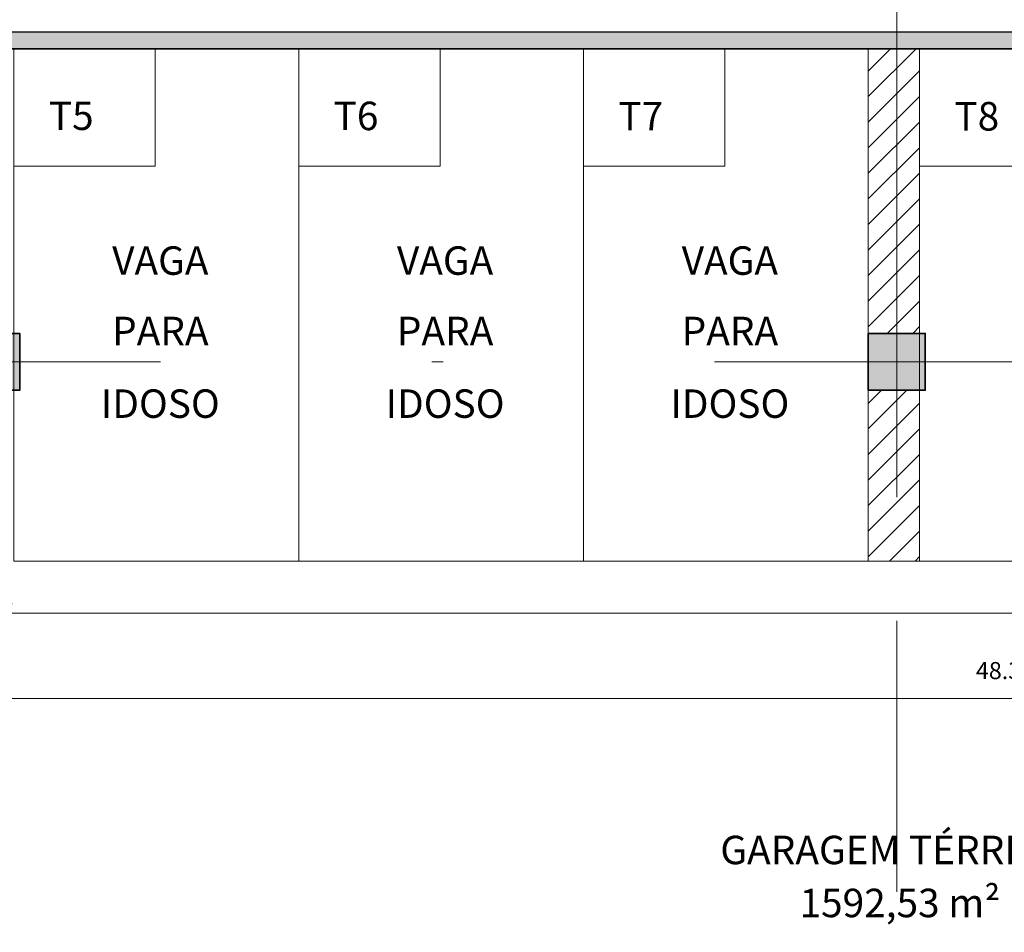
# Model space of a CAD drawing. Units: millimetres. Extents: x -1028 to -41, y -211 to -11.
# Drawn here: x -574 to -565, y -51 to -43 of the extents above; entities that cross this region are included whole.
import ezdxf
from ezdxf.enums import TextEntityAlignment as Align

# ---------------------------------------------------------------- set-up
doc = ezdxf.new("R2010")
doc.units = ezdxf.units.MM
doc.header["$LTSCALE"] = 7.5
doc.header["$PDMODE"] = 2
doc.linetypes.add('DASHDOT2', pattern=[12.7, 6.35, -3.175, 0, -3.175])
for name, color, linetype, lineweight in [('ARQ-alven-cortada', 2, 'Continuous', 30), ('ARQ-estrut-cortada', 5, 'Continuous', 35), ('ARQ-hatch-estrut', 252, 'Continuous', 13), ('ARQ-piso1', 251, 'Continuous', 9), ('ARQ-piso2', 42, 'Continuous', 5), ('ARQ-texto vagas', 154, 'Continuous', 5), ('ARQ-texto1', 152, 'Continuous', 13), ('ARQ-texto2', 152, 'Continuous', 9), ('ARQ-vagas', 171, 'Continuous', 9)]:
    doc.layers.add(name, color=color, linetype=linetype, lineweight=lineweight)
doc.layers.add('ARQ-cotas', color=7, linetype='Continuous', lineweight=9, true_color=0x3c4664)
doc.layers.add('ARQ-hatch-solido2', color=7, linetype='Continuous', lineweight=0, true_color=0xc9c9c9)
doc.layers.add('ARQ-áreas', color=6, linetype='Continuous', plot=False)
doc.styles.add('ARQ T1', font='arial.ttf')
doc.styles.add('ARQ T3', font='arial.ttf')
doc.dimstyles.new('sot-COTA-100', dxfattribs={"dimscale": 100, "dimtxt": 0.0015, "dimasz": 0.0017, "dimexe": 0.001, "dimexo": 0.005, "dimgap": 0.0015, "dimtad": 1, "dimzin": 4, "dimdsep": 46, "dimtxsty": 'ARQ T3', "dimblk": 'oblique', "dimcen": 1, "dimclrd": 256, "dimclrt": 256, "dimazin": 0, "dimtfac": 1, "dimtix": 1, "dimtmove": 2, "dimatfit": 1, "dimldrblk": 'DOTSMALL', "dimfxl": 0, "dimlwd": -1, "dimlwe": -1, "dimarcsym": 0})

# ---------------------------------------------------------------- blocks, each defined once
blk = doc.blocks.new('A$C3F171EC5')
at = {"layer": 'ARQ-hatch-estrut'}
h = blk.add_hatch(color=256, dxfattribs=at)
h.dxf.hatch_style = 1
h.paths.add_polyline_path([(29.72500000000025, -16.00000000000017), (29.72500000000025, -16.50000000000017), (30.0250000000002, -16.50000000000017), (30.0250000000002, -16.00000000000017)])
h = blk.add_hatch(color=256, dxfattribs=at)
h.dxf.hatch_style = 1
h.paths.add_polyline_path([(37.97500000000025, -16.00000000000011), (37.47500000000025, -16.00000000000011), (37.47500000000025, -16.50000000000011), (37.97500000000025, -16.50000000000011)])
at = {"layer": 'ARQ-estrut-cortada'}
for points in [[(29.72500000000025, -16.50000000000006), (30.0250000000002, -16.50000000000006), (30.0250000000002, -16.00000000000006), (29.72500000000025, -16.00000000000006)], [(37.47500000000025, -16.5), (37.97500000000025, -16.5), (37.97500000000025, -16), (37.47500000000025, -16)]]:
    blk.add_lwpolyline(points, close=True, dxfattribs=at)
at = {"layer": 'ARQ-texto1', "linetype": 'DASHDOT2', "ltscale": 0.1}
for p, q in [((37.724999999999, 6.574999999698349), (37.72499999999843, -74.24999999999847)), ((-12.00000000000148, -16.24999999999818), (80.43089793931483, -16.25000000000043))]:
    blk.add_line(p, q, dxfattribs=at)
at = {"layer": 'ARQ-texto1', "linetype": 'DASHDOT2', "ltscale": 0.05}
blk.add_line((37.72499944651793, 0.9249999996935117), (37.72499944651747, -74.25000000000011), dxfattribs=at)
blk = doc.blocks.new('430x450')
at = {"layer": 'ARQ-piso1'}
blk.add_lwpolyline([(-572.4301962474246, -305.3840769473061), (-571.1896762950022, -305.3840769473061), (-571.1902901885605, -306.4166671277156), (-572.430810140983, -306.4166671277156)], close=True, dxfattribs=at)
at = {"layer": 'ARQ-vagas'}
blk.add_lwpolyline([(-572.4301962474246, -309.8840769473062), (-569.9301962474246, -309.8840769473062), (-569.9301962474246, -305.3840769473062), (-572.4301962474246, -305.3840769473062)], close=True, dxfattribs=at)
blk = doc.blocks.new('oblique')
for q in [(0, 1.499999999999972), (0, -1.499999999999972)]:
    blk.add_line((0, 0), q)
at = {"color": 0, "lineweight": -2}
for p, q in [((0, 0), (-1, 0)), ((-0.5, -0.5), (0.5, 0.5)), ((0, 0), (1, 0))]:
    blk.add_line(p, q, dxfattribs=at)
blk = doc.blocks.new('*D213')
at = {"layer": 'ARQ-cotas', "color": 0}
for p, q in [((-589.5696054419546, -42.68704709431231), (-589.5696054419546, -43.08596573919704)), ((-541.0696054419542, -43.08704644922747), (-541.0696054419542, -42.88596573919704))]:
    blk.add_line(p, q, dxfattribs=at)
at = {"layer": 'ARQ-cotas'}
blk.add_line((-589.5696054419546, -42.98596573919704), (-541.0696054419542, -42.98596573919704), dxfattribs=at)
at = {"layer": 'Defpoints', "color": 0}
for p in [(-589.5696054419546, -42.18704709431231), (-541.0696054419542, -42.98596573919704), (-541.0696054419542, -43.58704644922747)]:
    blk.add_point(p, dxfattribs=at)
at = {"layer": 'ARQ-cotas', "xscale": 0.17, "yscale": 0.17, "zscale": 0.17, "rotation": 180}
blk.add_blockref('oblique', (-589.5696054419546, -42.98596573919704), dxfattribs=at)
at = {"layer": 'ARQ-cotas', "xscale": 0.17, "yscale": 0.17, "zscale": 0.17}
blk.add_blockref('oblique', (-541.0696054419542, -42.98596573919704), dxfattribs=at)
at = {"layer": 'ARQ-cotas', "insert": (-565.3196054419544, -42.75937979103879), "char_height": 0.15, "attachment_point": 5, "style": 'ARQ T3'}
blk.add_mtext('48.50', dxfattribs=at)
blk = doc.blocks.new('_DotSmall')
at = {"color": 0, "linetype": 'ByBlock', "const_width": 0.5}
blk.add_lwpolyline([(-0.0625, 0, 1), (0.0625, 0, 1)], format="xyb", close=True, dxfattribs=at)
blk = doc.blocks.new('*D226')
at = {"layer": 'ARQ-cotas', "color": 0}
for p, q in [((-574.3446054407298, -48.58704670587778), (-574.3446054407298, -48.79521964070688)), ((-574.19460544073, -48.69521964070688), (-574.19460544073, -48.79521964070688))]:
    blk.add_line(p, q, dxfattribs=at)
at = {"layer": 'ARQ-cotas'}
for p, q in [((-574.3446054407298, -48.69521964070688), (-574.5146054407297, -48.69521964070688)), ((-574.3446054407298, -48.69521964070688), (-574.19460544073, -48.69521964070688)), ((-574.19460544073, -48.69521964070688), (-574.02460544073, -48.69521964070688))]:
    blk.add_line(p, q, dxfattribs=at)
at = {"layer": 'Defpoints', "color": 0}
for p in [(-574.3446054407298, -48.08704670587778), (-574.19460544073, -48.23704653466072), (-574.19460544073, -48.69521964070688)]:
    blk.add_point(p, dxfattribs=at)
at = {"layer": 'ARQ-cotas', "xscale": 0.17, "yscale": 0.17, "zscale": 0.17}
blk.add_blockref('oblique', (-574.3446054407298, -48.69521964070688), dxfattribs=at)
at = {"layer": 'ARQ-cotas', "xscale": 0.17, "yscale": 0.17, "zscale": 0.17, "rotation": 180}
blk.add_blockref('oblique', (-574.19460544073, -48.69521964070688), dxfattribs=at)
at = {"layer": 'ARQ-cotas', "insert": (-574.26960544073, -48.46863369254863), "char_height": 0.15, "attachment_point": 5, "style": 'ARQ T3'}
blk.add_mtext('.15', dxfattribs=at)
blk = doc.blocks.new('*D227')
at = {"layer": 'ARQ-cotas', "color": 0}
for p, q in [((-541.2196054419549, -48.42847171400993), (-541.2196054419549, -48.79521964070691)), ((-574.19460544073, -48.69521964070691), (-574.19460544073, -48.79521964070691))]:
    blk.add_line(p, q, dxfattribs=at)
at = {"layer": 'ARQ-cotas'}
blk.add_line((-574.19460544073, -48.69521964070691), (-541.2196054419549, -48.69521964070691), dxfattribs=at)
at = {"layer": 'Defpoints', "color": 0}
for p in [(-541.2196054419549, -47.92847171400993), (-574.19460544073, -48.23704653466072), (-541.2196054419549, -48.69521964070691)]:
    blk.add_point(p, dxfattribs=at)
at = {"layer": 'ARQ-cotas', "xscale": 0.17, "yscale": 0.17, "zscale": 0.17, "rotation": 180}
blk.add_blockref('oblique', (-574.19460544073, -48.69521964070691), dxfattribs=at)
at = {"layer": 'ARQ-cotas', "xscale": 0.17, "yscale": 0.17, "zscale": 0.17}
blk.add_blockref('oblique', (-541.2196054419549, -48.69521964070691), dxfattribs=at)
at = {"layer": 'ARQ-cotas', "insert": (-557.7071054413425, -48.46858253293065), "char_height": 0.15, "attachment_point": 5, "style": 'ARQ T3'}
blk.add_mtext('32.97', dxfattribs=at)
blk = doc.blocks.new('*D229')
at = {"layer": 'ARQ-cotas', "color": 0}
for p, q in [((-589.5696054419541, -49.04485887557178), (-589.5696054419541, -49.54485887557178)), ((-541.2196054419549, -49.04485887557178), (-541.2196054419549, -49.54485887557178))]:
    blk.add_line(p, q, dxfattribs=at)
at = {"layer": 'ARQ-cotas'}
blk.add_line((-589.5696054419541, -49.44485887557178), (-541.2196054419549, -49.44485887557178), dxfattribs=at)
at = {"layer": 'Defpoints', "color": 0}
for p in [(-589.5696054419541, -48.2370465346589), (-541.2196054419549, -48.23704653465789), (-541.2196054419549, -49.44485887557178)]:
    blk.add_point(p, dxfattribs=at)
at = {"layer": 'ARQ-cotas', "xscale": 0.17, "yscale": 0.17, "zscale": 0.17, "rotation": 180}
blk.add_blockref('oblique', (-589.5696054419541, -49.44485887557178), dxfattribs=at)
at = {"layer": 'ARQ-cotas', "xscale": 0.17, "yscale": 0.17, "zscale": 0.17}
blk.add_blockref('oblique', (-541.2196054419549, -49.44485887557178), dxfattribs=at)
at = {"layer": 'ARQ-cotas', "insert": (-565.3946054419545, -49.21822176779552), "char_height": 0.15, "attachment_point": 5, "style": 'ARQ T3'}
blk.add_mtext('48.35', dxfattribs=at)
blk = doc.blocks.new('*D369')
at = {"layer": 'ARQ-cotas', "color": 0}
for p, q in [((-565.0023476558301, -43.73704653465907), (-564.5023476558301, -43.73704653465907)), ((-565.0023476558301, -54.48704653496182), (-564.5023476558301, -54.48704653496182))]:
    blk.add_line(p, q, dxfattribs=at)
at = {"layer": 'ARQ-cotas'}
blk.add_line((-564.6023476558302, -54.48704653496182), (-564.6023476558302, -43.73704653465907), dxfattribs=at)
at = {"layer": 'Defpoints', "color": 0}
for p in [(-567.8008598721972, -43.73704653465907), (-564.6023476558302, -43.73704653465907), (-566.6008598734205, -54.48704653496182)]:
    blk.add_point(p, dxfattribs=at)
at = {"layer": 'ARQ-cotas', "xscale": 0.17, "yscale": 0.17, "zscale": 0.17}
for p, rotation in [((-564.6023476558302, -43.73704653465907), 90), ((-564.6023476558302, -54.48704653496182), 270)]:
    blk.add_blockref('oblique', p, dxfattribs=dict(at, rotation=rotation))
at = {"layer": 'ARQ-cotas', "insert": (-564.8289336039884, -49.11204653481054), "char_height": 0.15, "attachment_point": 5, "rotation": 90, "style": 'ARQ T3'}
blk.add_mtext('10.75', dxfattribs=at)

msp = doc.modelspace()

# ---------------------------------------------------------------- hatches: boundary and pattern name
at = {"layer": 'ARQ-hatch-solido2'}
h = msp.add_hatch(color=256, dxfattribs=at)
h.paths.add_polyline_path([(-541.0908597648618, -43.66704669359839), (-541.5454479300035, -43.6670466925743), (-541.5454479666038, -43.73704645431323), (-541.2196054419552, -43.73704644922756), (-541.0908597648618, -43.7370464492295)], flags=17)
h.paths.add_polyline_path([(-541.0908597648618, -44.49704672700895), (-541.4754479306259, -44.49704672618802), (-541.4754479308888, -43.73704669299192), (-541.5454459372676, -43.73704669299192), (-541.5454459372676, -44.56704708644847), (-541.0908597648618, -44.56704672649252)])
h.paths.add_polyline_path([(-541.0696054419542, -45.88431069938096), (-541.219605441955, -45.88431069938096), (-541.219605441955, -46.48704653462491), (-541.0696054419542, -46.48704653462491)])
h.paths.add_polyline_path([(-541.0696054419542, -46.48704653462491), (-541.219605441955, -46.48704653462491), (-541.219605441955, -47.03706421139358), (-541.0696054419542, -47.03706421139358)])
h.paths.add_polyline_path([(-562.9766999996613, -43.58704644922736), (-569.0123168213044, -43.58704644922736), (-569.0123168213044, -43.73704653466072), (-566.5946054419533, -43.73704653466072), (-562.9766999996613, -43.73704652247986)])
h.paths.add_polyline_path([(-569.0123168213044, -43.58704644922736), (-575.6946072997521, -43.58704644922736), (-575.6946068301586, -44.0370453475899), (-575.5446068301586, -44.0370453475899), (-575.544607158873, -43.73704698809226), (-574.5446054419536, -43.73704696936269), (-574.0946054419533, -43.73704696233912), (-574.0946054419533, -43.73704653466072), (-571.5946054419533, -43.73704653466072), (-569.0123168213044, -43.73704652739784)])
h.paths.add_polyline_path([(-541.0908597629319, -50.0370465768876), (-541.5454480134006, -50.03704618518881), (-541.5454484005786, -50.93704693805998), (-541.0908597648614, -50.93704654636085), (-541.0908597648614, -50.86704657861853), (-541.4754479306256, -50.86704657779759), (-541.4754479308884, -50.10704654462992), (-541.090859762909, -50.10704654450396)])
h.paths.add_polyline_path([(-541.219605441955, -46.0370454028924), (-541.219605441955, -46.03704540322482), (-541.0908597648618, -46.03704540318253)], flags=17)
h.paths.add_polyline_path([(-541.0696054419542, -47.03706421139347), (-541.219605441955, -47.0370642113937), (-541.2196054419549, -50.03704646595313), (-541.0908597629319, -50.03704654520809), (-541.0696054419542, -50.03704654449686)])
h.paths.add_polyline_path([(-541.0696054419542, -44.5670470864504), (-541.2196054419551, -44.56704708645029), (-541.2196054419551, -45.88431069938096), (-541.0696054419542, -45.88431069938096)])
h.paths.add_polyline_path([(-541.5454484005791, -43.73704645022869), (-541.5454484005791, -43.66704669359839), (-541.0696054419542, -43.66704669359828), (-541.0696054419542, -43.58704644922747), (-562.9766999996613, -43.58704644922736), (-562.9766999996613, -43.73704653466072), (-561.1446054419532, -43.73704653466072), (-555.0454459372676, -43.73704646405528), (-546.0454459372676, -43.73704646405528)])
h = msp.add_hatch(dxfattribs=at)
h.set_pattern_fill('ANSI31', color=256, scale=0.05)
h.set_pattern_definition([(45, (-641.5186025621019, -717.1667154107968), (-0.1122532015133644, 0.1122532015133644), [])])
h.paths.add_polyline_path([(-566.1446054419532, -44.76963671506846), (-566.1452193355116, -44.76963671506846), (-566.1446054421338, -43.73704683825585), (-566.5946054419533, -43.73704684527942), (-566.5946054419533, -46.23704653462627), (-566.1446054419532, -46.23704653462627)])
h.paths.add_polyline_path([(-566.1446054419532, -46.73704653462627), (-566.5946054419533, -46.73704653462627), (-566.5946054419533, -48.23704653465902), (-566.1446054419532, -48.23704653465902)])

# ---------------------------------------------------------------- linework, layer by layer
at = {"layer": 'ARQ-alven-cortada'}
for p, q in [((-575.6946076284679, -43.58704644922736), (-541.0696054419542, -43.58704644922747)), ((-574.3446042785927, -43.73704696936269), (-541.2196054419552, -43.73704644922756))]:
    msp.add_line(p, q, dxfattribs=at)
at = {"layer": 'ARQ-piso2'}
msp.add_line((-566.1446054419532, -48.23704653465902), (-566.5946054419533, -48.23704653465902), dxfattribs=at)
at = {"layer": 'ARQ-áreas', "color": 4}
msp.add_lwpolyline([(-541.0696054419542, -43.58704644922747), (-541.0696054419542, -42.03703438079285), (-543.1196054419228, -42.03703438079254), (-543.1196054419228, -42.08704727749073), (-589.5696054419545, -42.08704649769592), (-589.5696054419545, -43.58704649769592), (-576.9946076284666, -43.58704771526615), (-576.9946062196825, -44.93704805665149), (-575.6946050273384, -44.93704901528616), (-575.6946050273384, -43.58704644922736)], close=True, dxfattribs=at)
for points in [[(-541.5454479319332, -43.73704669187029), (-574.19460544073, -43.73704821697001)], [(-574.1946054407299, -46.23704653462633), (-574.0446054407299, -46.23704653462633), (-574.0446054407299, -46.73704653462633), (-574.1946054407299, -46.73704819447514)]]:
    msp.add_lwpolyline(points, dxfattribs=at)

# ---------------------------------------------------------------- block references
at = {"layer": 'ARQ-estrut-cortada', "ltscale": 0.002}
msp.add_blockref('A$C3F171EC5', (-604.0696054407301, -30.23704653462627), dxfattribs=at)
at = {"layer": 'ARQ-vagas'}
for p in [(-1.664409194528616, 261.6470304126472), (0.8355908054713836, 261.6470304126472), (3.335590805471384, 261.6470304126472), (6.285590805471429, 261.6470304126472)]:
    msp.add_blockref('430x450', p, dxfattribs=at)

# ---------------------------------------------------------------- texts
at = {"layer": 'ARQ-texto vagas', "style": 'ARQ T1'}
for s, p in [('T5', (-573.7890665458043, -44.45046243879665)), ('T6', (-571.2890674294334, -44.45194873353637)), ('T7', (-568.7890683130626, -44.45343502827609)), ('T8', (-565.8390641256959, -44.45518885917831))]:
    msp.add_text(s, height=0.25, dxfattribs=at).set_placement(p)
for s, p in [('VAGA', (-572.8099856766578, -45.72274014137645)), ('VAGA', (-570.3099856766578, -45.72274014137645)), ('VAGA', (-567.8099856766578, -45.72274014137642)), ('PARA', (-572.8099856766578, -46.34098911808348)), ('PARA', (-570.3099856766578, -46.34098911808348)), ('PARA', (-567.8099856766578, -46.34098911808346)), ('IDOSO', (-572.8099856766578, -46.97918166337638)), ('IDOSO', (-570.3099856766578, -46.97918166337638)), ('IDOSO', (-567.8099856766578, -46.97918166337635))]:
    msp.add_text(s, height=0.25, dxfattribs=at).set_placement(p, align=Align.CENTER)
at = {"layer": 'ARQ-texto2', "style": 'ARQ T1'}
for s, p in [('GARAGEM TÉRREO', (-567.8941722422624, -50.89953336664834)), ('1592,53 m²', (-567.1990340299258, -51.36502931754521))]:
    msp.add_text(s, height=0.25, dxfattribs=at).set_placement(p)

# ---------------------------------------------------------------- dimensions: what is measured, and where the dimension line sits
at = {"layer": 'ARQ-cotas'}
for base, p1, p2, picture, middle in [((-541.0696054419542, -42.98596573919704), (-589.5696054419546, -42.18704709431231), (-541.0696054419542, -43.58704644922747), '*D213', (-565.3196054419544, -42.75937979103879)), ((-541.2196054419549, -48.69521964070691), (-574.19460544073, -48.23704653466072), (-541.2196054419549, -47.92847171400993), '*D227', (-557.7071054413425, -48.46858253293065)), ((-574.19460544073, -48.69521964070688), (-574.3446054407298, -48.08704670587778), (-574.19460544073, -48.23704653466072), '*D226', (-574.26960544073, -48.46863369254863)), ((-541.2196054419549, -49.44485887557178), (-589.5696054419541, -48.2370465346589), (-541.2196054419549, -48.23704653465789), '*D229', (-565.3946054419545, -49.21822176779552))]:
    dim = msp.add_linear_dim(base=base, p1=p1, p2=p2, dimstyle='sot-COTA-100', dxfattribs=at)
    dim.commit()
    dim.dimension.update_dxf_attribs({"geometry": picture, "text_midpoint": middle})
dim = msp.add_linear_dim(base=(-564.6023476558302, -43.73704653465907), p1=(-566.6008598734205, -54.48704653496182), p2=(-567.8008598721972, -43.73704653465907), angle=90, dimstyle='sot-COTA-100', dxfattribs=at)
dim.commit()
dim.dimension.update_dxf_attribs({"geometry": '*D369', "text_midpoint": (-564.8289336039884, -49.11204653481054)})

doc.saveas('drawing.dxf')
